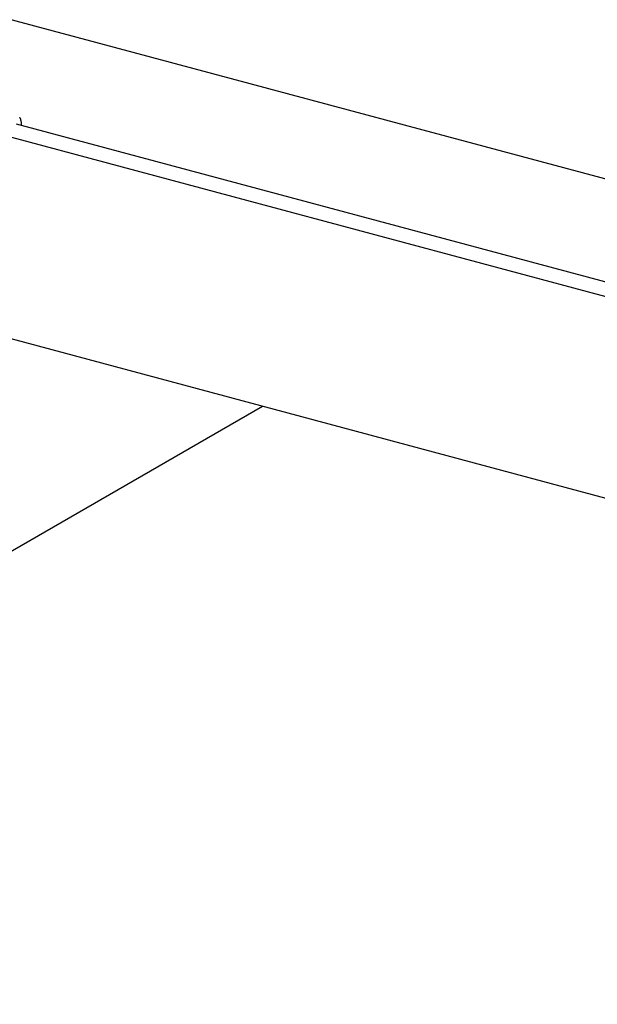
# Model space of a CAD drawing. Extents: x 5 to 415, y 6 to 292.
# Drawn here: x 112 to 114, y 173 to 177 of the extents above; entities that cross this region are included whole.
import ezdxf

# ---------------------------------------------------------------- set-up
doc = ezdxf.new("R2010")
doc.units = 0
for name, color, linetype in [('_1-2_野縁受け', 7, 'CONTINUOUS'), ('_1-3_野縁', 7, 'CONTINUOUS'), ('_1-A_クリップ', 7, 'CONTINUOUS')]:
    doc.layers.add(name, color=color, linetype=linetype)

msp = doc.modelspace()

# ---------------------------------------------------------------- linework, layer by layer
at = {"layer": '_1-2_野縁受け', "color": 3, "linetype": 'CONTINUOUS'}
for p, q in [((153.9803, 166.0543), (66.7496, 189.4277)), ((122.5708, 174.0099), (111.7119, 176.9195)), ((122.5025, 173.9625), (111.629, 176.8761)), ((122.7525, 172.992), (111.2965, 176.0617))]:
    msp.add_line(p, q, dxfattribs=at)
at = {"layer": '_1-3_野縁', "color": 2, "linetype": 'CONTINUOUS'}
msp.add_line((112.8145, 175.6549), (89.8055, 162.3707), dxfattribs=at)
at = {"layer": '_1-A_クリップ', "color": 7, "linetype": 'CONTINUOUS'}
msp.add_line((111.7322, 176.9301), (111.7322, 176.9141), dxfattribs=at)
for centre, radius, start, end in [((111.7178, 176.9397), 0.0126, 40.0241, 47.8281), ((111.7162, 176.9383), 0.0147, 32.958, 40.0216), ((111.714, 176.9369), 0.0173, 26.6301, 32.9617), ((111.7112, 176.9355), 0.0205, 20.979, 26.637), ((111.7077, 176.9342), 0.0242, 15.9216, 20.9871), ((111.7037, 176.933), 0.0283, 11.3701, 15.9296), ((111.6994, 176.9321), 0.0328, 7.2418, 11.3774), ((111.6948, 176.9315), 0.0374, 3.4628, 7.2482), ((111.6901, 176.9313), 0.0421, 359.9688, 3.4684)]:
    msp.add_arc(centre, radius, start, end, dxfattribs=at)

doc.saveas('drawing.dxf')
